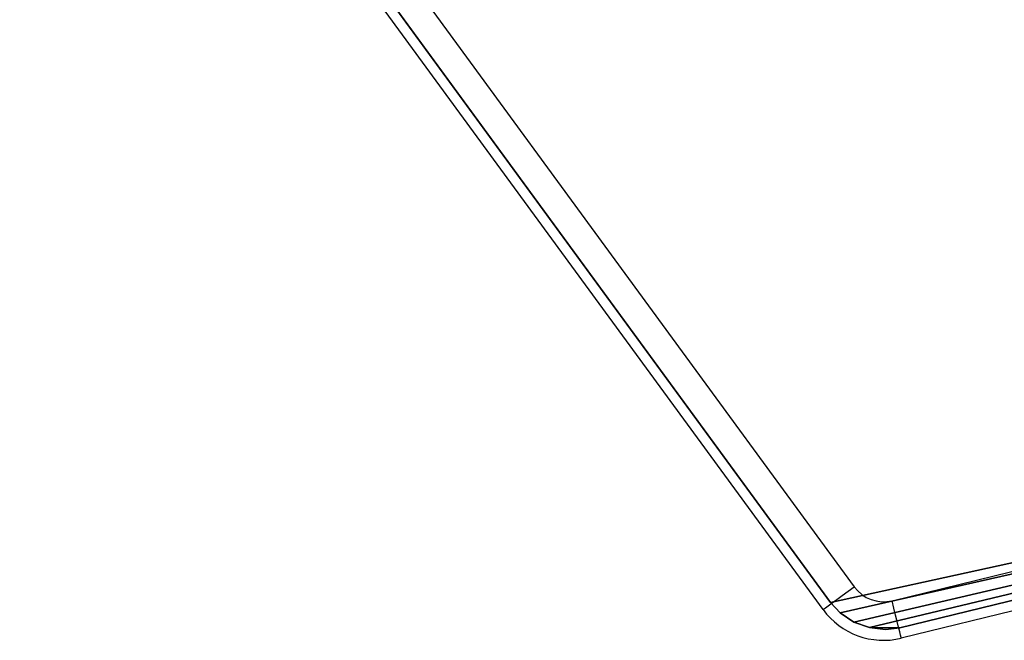
# Model space of a CAD drawing. Units: centimetres. Extents: x -267 to 266, y -194 to 193.
# Drawn here: x 77 to 86, y 20 to 26 of the extents above; entities that cross this region are included whole.
import ezdxf

# ---------------------------------------------------------------- set-up
doc = ezdxf.new("R2010")
doc.units = ezdxf.units.CM
doc.header["$LTSCALE"] = 2.54
doc.layers.get('0').update_dxf_attribs({"true_color": 0xff5454})

# ---------------------------------------------------------------- blocks, each defined once
blk = doc.blocks.new('3DGeom~186_Defintion')
at = {"color": 0}
for p, q in [((3200.08, 2777.62, -131.23), (3591.22, 4372.84, -131.23)), ((3200.08, 2777.62, 0), (3591.22, 4372.84, 0)), ((3200.08, 2777.62, -131.23), (3591.22, 4372.84, -131.23)), ((3200.08, 2777.62, 0), (3591.22, 4372.84, 0)), ((3198.33, 2763.42, -131.23), (3200.08, 2777.62, -131.23)), ((3198.33, 2763.42, 0), (3200.08, 2777.62, 0)), ((3198.33, 2763.42, -131.23), (3200.08, 2777.62, -131.23)), ((3198.33, 2763.42, 0), (3200.08, 2777.62, 0)), ((3200.08, 2777.62, -131.23), (3200.08, 2777.62, 0)), ((3200.08, 2777.62, -131.23), (3200.08, 2777.62, 0)), ((3200.17, 2747.26, -131.23), (3198.33, 2763.42, -131.23)), ((3200.17, 2747.26, 0), (3198.33, 2763.42, 0)), ((3198.33, 2763.42, -131.23), (3198.33, 2763.42, 0)), ((3200.17, 2747.26, -131.23), (3198.33, 2763.42, -131.23)), ((3200.17, 2747.26, 0), (3198.33, 2763.42, 0)), ((3198.33, 2763.42, -131.23), (3198.33, 2763.42, 0)), ((3205.72, 2731.98, -131.23), (3200.17, 2747.26, -131.23)), ((3205.72, 2731.98, 0), (3200.17, 2747.26, 0)), ((3200.17, 2747.26, -131.23), (3200.17, 2747.26, 0)), ((3205.72, 2731.98, -131.23), (3200.17, 2747.26, -131.23)), ((3205.72, 2731.98, 0), (3200.17, 2747.26, 0)), ((3200.17, 2747.26, -131.23), (3200.17, 2747.26, 0)), ((3214.69, 2718.42, -131.23), (3205.72, 2731.98, -131.23)), ((3214.69, 2718.42, 0), (3205.72, 2731.98, 0)), ((3205.72, 2731.98, -131.23), (3205.72, 2731.98, 0)), ((3214.69, 2718.42, -131.23), (3205.72, 2731.98, -131.23)), ((3214.69, 2718.42, 0), (3205.72, 2731.98, 0)), ((3205.72, 2731.98, -131.23), (3205.72, 2731.98, 0)), ((3225.14, 2708.66, -131.23), (3214.69, 2718.42, -131.23)), ((3225.14, 2708.66, 0), (3214.69, 2718.42, 0)), ((3214.69, 2718.42, -131.23), (3214.69, 2718.42, 0)), ((3225.14, 2708.66, -131.23), (3214.69, 2718.42, -131.23)), ((3225.14, 2708.66, 0), (3214.69, 2718.42, 0)), ((3214.69, 2718.42, -131.23), (3214.69, 2718.42, 0)), ((4307.16, 1914.52, -131.23), (3225.14, 2708.66, -131.23)), ((4307.16, 1914.52, 0), (3225.14, 2708.66, 0)), ((3225.14, 2708.66, -131.23), (3225.14, 2708.66, 0)), ((4307.16, 1914.52, -131.23), (3225.14, 2708.66, -131.23)), ((4307.16, 1914.52, 0), (3225.14, 2708.66, 0)), ((3225.14, 2708.66, -131.23), (3225.14, 2708.66, 0))]:
    blk.add_line(p, q, dxfattribs=at)
mesh = blk.add_polyface(dxfattribs=at)
corners = [(3200.08, 2777.62, -131.23), (3200.17, 2747.26, -131.23), (3198.33, 2763.42, -131.23), (3591.22, 4372.84, -131.23), (3205.72, 2731.98, -131.23), (3214.69, 2718.42, -131.23), (3225.14, 2708.66, -131.23), (4307.16, 1914.52, -131.23), (3595.85, 4385.48, -131.23), (3604.14, 4398.33, -131.23), (3615.06, 4409.05, -131.23), (3628.07, 4417.1, -131.23), (3642.52, 4422.09, -131.23), (3655.91, 4423.58, -131.23), (5287.83, 4423.58, -131.23), (4318.95, 1907.75, -131.23), (4333.71, 1903.23, -131.23), (4349.11, 1902.09, -131.23), (4364.38, 1904.4, -131.23), (4377.03, 1909.37, -131.23), (5692.85, 2604.35, -131.23), (5301.44, 4422.04, -131.23), (5316.13, 4416.87, -131.23), (5329.28, 4408.55, -131.23), (5340.24, 4397.5, -131.23), (5348.45, 4384.27, -131.23), (5352.89, 4371.31, -131.23), (5726.54, 2677.05, -131.23), (5705.76, 2613.49, -131.23), (5717.26, 2627.3, -131.23), (5724.81, 2643.6, -131.23), (5727.91, 2661.3, -131.23)]
mesh.append_faces([[corners[k] for k in face] for face in [(0, 1, 2), (30, 27, 31)]], dxfattribs={"vtx0": -1, "color": 0})
mesh.append_faces([[corners[k] for k in face] for face in [(1, 3, 4), (4, 3, 5), (5, 3, 6), (6, 3, 7), (7, 14, 15), (15, 14, 16), (16, 14, 17), (17, 14, 18), (18, 14, 19), (19, 14, 20), (20, 27, 28), (28, 27, 29), (29, 27, 30)]], dxfattribs={"vtx0": -1, "vtx1": -1, "color": 0})
mesh.append_faces([[corners[k] for k in face] for face in [(1, 0, 3), (7, 3, 8), (7, 8, 9), (7, 9, 10), (7, 10, 11), (7, 11, 12), (7, 12, 13), (7, 13, 14), (20, 14, 21), (20, 21, 22), (20, 22, 23), (20, 23, 24), (20, 24, 25), (20, 25, 26), (20, 26, 27)]], dxfattribs={"vtx0": -1, "vtx2": -1, "color": 0})
mesh = blk.add_polyface(dxfattribs=at)
corners = [(3200.17, 2747.26, 0), (3200.08, 2777.62, 0), (3198.33, 2763.42, 0), (3591.22, 4372.84, 0), (3205.72, 2731.98, 0), (3214.69, 2718.42, 0), (3225.14, 2708.66, 0), (4307.16, 1914.52, 0), (3595.85, 4385.48, 0), (3604.14, 4398.33, 0), (3615.06, 4409.05, 0), (3628.07, 4417.1, 0), (3642.52, 4422.09, 0), (3655.91, 4423.58, 0), (5287.83, 4423.58, 0), (4318.95, 1907.75, 0), (4333.71, 1903.23, 0), (4349.11, 1902.09, 0), (4364.38, 1904.4, 0), (4377.03, 1909.37, 0), (5692.85, 2604.35, 0), (5301.44, 4422.04, 0), (5316.13, 4416.87, 0), (5329.28, 4408.55, 0), (5340.24, 4397.5, 0), (5348.45, 4384.27, 0), (5352.89, 4371.31, 0), (5726.54, 2677.05, 0), (5705.76, 2613.49, 0), (5717.26, 2627.3, 0), (5724.81, 2643.6, 0), (5727.91, 2661.3, 0)]
mesh.append_faces([[corners[k] for k in face] for face in [(0, 1, 2), (27, 30, 31)]], dxfattribs={"vtx0": -1, "color": 0})
mesh.append_faces([[corners[k] for k in face] for face in [(1, 0, 3), (3, 7, 8), (8, 7, 9), (9, 7, 10), (10, 7, 11), (11, 7, 12), (12, 7, 13), (13, 7, 14), (14, 20, 21), (21, 20, 22), (22, 20, 23), (23, 20, 24), (24, 20, 25), (25, 20, 26), (26, 20, 27)]], dxfattribs={"vtx0": -1, "vtx1": -1, "color": 0})
mesh.append_faces([[corners[k] for k in face] for face in [(3, 0, 4), (3, 4, 5), (3, 5, 6), (3, 6, 7), (14, 7, 15), (14, 15, 16), (14, 16, 17), (14, 17, 18), (14, 18, 19), (14, 19, 20), (27, 20, 28), (27, 28, 29), (27, 29, 30)]], dxfattribs={"vtx0": -1, "vtx2": -1, "color": 0})
mesh = blk.add_polyface(dxfattribs=at)
corners = [(3591.22, 4372.84, 0), (3200.08, 2777.62, -131.23), (3200.08, 2777.62, 0), (3591.22, 4372.84, -131.23)]
mesh.append_faces([[corners[k] for k in face] for face in [(0, 1, 2), (1, 0, 3)]], dxfattribs={"vtx0": -1, "color": 0})
mesh = blk.add_polyface(dxfattribs=at)
corners = [(3200.08, 2777.62, 0), (3198.33, 2763.42, -131.23), (3198.33, 2763.42, 0), (3200.08, 2777.62, -131.23)]
mesh.append_faces([[corners[k] for k in face] for face in [(0, 1, 2), (1, 0, 3)]], dxfattribs={"vtx0": -1, "color": 0})
mesh = blk.add_polyface(dxfattribs=at)
corners = [(3198.33, 2763.42, 0), (3200.17, 2747.26, -131.23), (3200.17, 2747.26, 0), (3198.33, 2763.42, -131.23)]
mesh.append_faces([[corners[k] for k in face] for face in [(0, 1, 2), (1, 0, 3)]], dxfattribs={"vtx0": -1, "color": 0})
mesh = blk.add_polyface(dxfattribs=at)
corners = [(3200.17, 2747.26, 0), (3205.72, 2731.98, -131.23), (3205.72, 2731.98, 0), (3200.17, 2747.26, -131.23)]
mesh.append_faces([[corners[k] for k in face] for face in [(0, 1, 2), (1, 0, 3)]], dxfattribs={"vtx0": -1, "color": 0})
mesh = blk.add_polyface(dxfattribs=at)
corners = [(3205.72, 2731.98, 0), (3214.69, 2718.42, -131.23), (3214.69, 2718.42, 0), (3205.72, 2731.98, -131.23)]
mesh.append_faces([[corners[k] for k in face] for face in [(0, 1, 2), (1, 0, 3)]], dxfattribs={"vtx0": -1, "color": 0})
mesh = blk.add_polyface(dxfattribs=at)
corners = [(3225.14, 2708.66, 0), (3214.69, 2718.42, -131.23), (3225.14, 2708.66, -131.23), (3214.69, 2718.42, 0)]
mesh.append_faces([[corners[k] for k in face] for face in [(0, 1, 2), (1, 0, 3)]], dxfattribs={"vtx0": -1, "color": 0})
mesh = blk.add_polyface(dxfattribs=at)
corners = [(4307.16, 1914.52, 0), (3225.14, 2708.66, -131.23), (4307.16, 1914.52, -131.23), (3225.14, 2708.66, 0)]
mesh.append_faces([[corners[k] for k in face] for face in [(0, 1, 2), (1, 0, 3)]], dxfattribs={"vtx0": -1, "color": 0})
blk = doc.blocks.new('Group146')
at = {"color": 18, "true_color": 0x000000, "extrusion": (1.46743e-14, 1.45021e-14, -1), "xscale": 0.009144152712634229, "yscale": 0.009144152712634229, "zscale": 0.009144152712634229, "rotation": 90.07592349330051}
blk.add_blockref('3DGeom~186_Defintion', (-210.0294, -85.3451, -55.1365), dxfattribs=at)
blk = doc.blocks.new('Group145')
at = {"color": 0}
blk.add_blockref('Group146', (0, 0), dxfattribs=at)
blk = doc.blocks.new('Group142')
at = {"color": 0}
blk.add_blockref('Group145', (0, 0), dxfattribs=at)
blk = doc.blocks.new('Grupuj#3')
at = {"color": 0}
blk.add_blockref('Group142', (-34.1542, 120.0347, -0.3565), dxfattribs=at)
blk = doc.blocks.new('WD1426-3D')
at = {"color": 0}
blk.add_blockref('Grupuj#3', (-116.5619, -43.4523, 0.0565), dxfattribs=at)
blk = doc.blocks.new('1426d')
at = {"color": 7, "linetype": 'Continuous', "lineweight": 25}
for p, q in [((603.6167, 1145.0452), (610.845, 1135.1693)), ((610.5625, 1134.9626), (603.3343, 1144.8385)), ((622.5819, 1137.4605), (611.2726, 1134.7035))]:
    blk.add_line(p, q, dxfattribs=at)
at = {"color": 8, "linetype": 'Continuous', "lineweight": 25}
blk.add_line((611.1897, 1135.0435), (622.6664, 1137.8414), dxfattribs=at)
at = {"color": 7, "linetype": 'Continuous', "lineweight": 25, "flags": 128}
for points in [[(610.5625, 1134.9626), (610.568, 1134.9666), (610.584, 1134.9783), (610.6101, 1134.9974), (610.6453, 1135.0231), (610.6881, 1135.0545), (610.7369, 1135.0902), (610.7899, 1135.129), (610.845, 1135.1693)], [(611.2726, 1134.7035), (611.271, 1134.71), (611.2663, 1134.7294), (611.2586, 1134.7608), (611.2483, 1134.8031), (611.2357, 1134.8546), (611.2214, 1134.9134), (611.2058, 1134.9772), (611.1897, 1135.0435)]]:
    blk.add_lwpolyline(points, dxfattribs=at)
at = {"color": 7, "linetype": 'Continuous', "lineweight": 25}
for radius in [0.3303, 0.6803]:
    blk.add_arc((611.1115, 1135.3644), radius, 216.2007, 283.7007, dxfattribs=at)

msp = doc.modelspace()

# ---------------------------------------------------------------- block references
for name, p in [('WD1426-3D', (-0.1319, -0.25, -28.2229)), ('1426d', (-526.6414, -1114.5822, -28.1883))]:
    msp.add_blockref(name, p)

doc.saveas('drawing.dxf')
